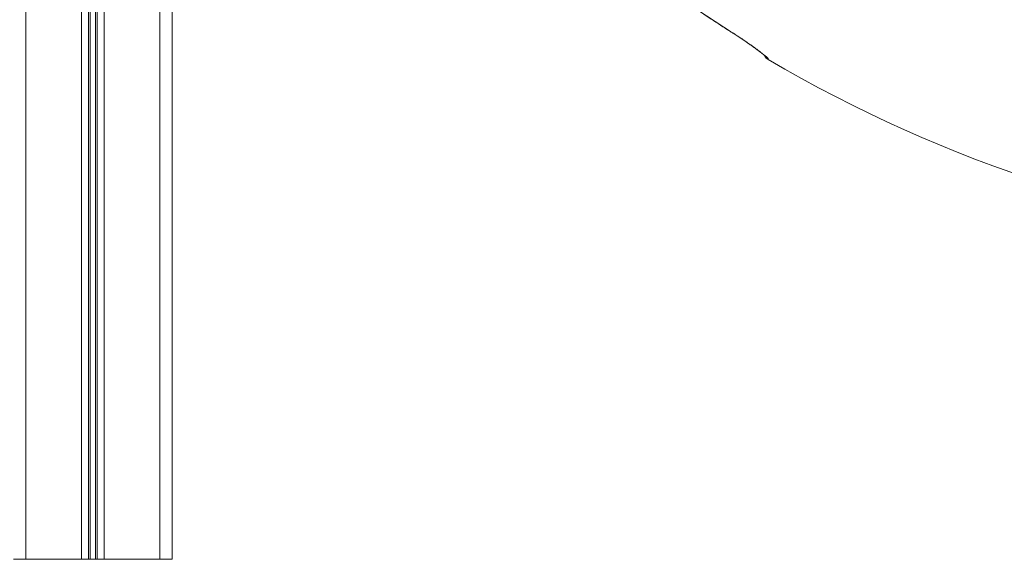
# Model space of a CAD drawing. Units: millimetres. Extents: x -8902 to 16080, y -6929 to 2198.
# Drawn here: x 3648 to 4206, y -654 to -348 of the extents above; entities that cross this region are included whole.
import ezdxf

# ---------------------------------------------------------------- set-up
doc = ezdxf.new("R2010")
doc.units = ezdxf.units.MM

msp = doc.modelspace()

# ---------------------------------------------------------------- linework, layer by layer
at = {"color": 7, "linetype": 'Continuous', "lineweight": 15}
for p, q in [((3651.39, 845.8), (3651.39, -654.2)), ((3682.99, 845.8), (3682.99, -654.2)), ((3686.89, 845.8), (3686.89, -654.2)), ((3687.83, 845.8), (3687.83, -654.2)), ((3690.95, 845.8), (3690.95, -654.2)), ((3691.89, 845.8), (3691.89, -654.2)), ((3695.79, 845.8), (3695.79, -654.2)), ((3727.39, 845.8), (3727.39, -654.2)), ((3734.39, 603.52), (3734.39, -654.2)), ((4050.48, -354.72), (4052.44, -355.97)), ((4072.31, -370.65), (4072.17, -370.84)), ((3644.39, -654.2), (3651.39, -654.2)), ((3651.39, -654.2), (3682.99, -654.2)), ((3682.99, -654.2), (3686.89, -654.2)), ((3686.89, -654.2), (3687.83, -654.2)), ((3687.83, -654.2), (3690.95, -654.2)), ((3690.95, -654.2), (3691.89, -654.2)), ((3691.89, -654.2), (3695.79, -654.2)), ((3695.79, -654.2), (3727.39, -654.2)), ((3727.39, -654.2), (3734.39, -654.2))]:
    msp.add_line(p, q, dxfattribs=at)
at = {"color": 8, "linetype": 'Continuous', "lineweight": 15}
for p, q in [((4050.45, -354.75), (4050.48, -354.72)), ((4052.41, -356), (4052.44, -355.97))]:
    msp.add_line(p, q, dxfattribs=at)
at = {"color": 7, "linetype": 'Continuous', "lineweight": 15}
for centre, radius, start, end in [((4074.7, -366.53), 5, 207.4187, 239.515), ((4467.87, 301.34), 780, 239.515, 265)]:
    msp.add_arc(centre, radius, start, end, dxfattribs=at)
at = {"color": 8, "linetype": 'Continuous', "lineweight": 15}
msp.add_arc((4074.29, -366.96), 4.19, 214.3006, 241.773, dxfattribs=at)
at = {"color": 7, "linetype": 'Continuous', "lineweight": 15}
for points, knots in [([(3990.32, -312.33), (3993.9, -315.09), (4001.65, -321.09), (4013.8, -330), (4026.7, -339.1), (4038.89, -347.37), (4046.87, -352.49), (4050.44, -354.78)], [0, 0, 0, 0, 0.184323, 0.399496, 0.613784, 0.827328, 1, 1, 1, 1]), ([(3990.33, -312.31), (3992.97, -314.34), (4000.89, -320.46), (4014.32, -330.34), (4031.68, -342.52), (4043.88, -350.44), (4050.48, -354.72)], [0, 0, 0, 0, 0.135834, 0.40752, 0.679386, 1, 1, 1, 1]), ([(4050.45, -354.75), (4050.95, -355.07), (4051.6, -355.48), (4052.25, -355.9), (4052.41, -356)], [0, 0, 0, 0, 0.760584, 1, 1, 1, 1]), ([(4052.41, -356), (4052.72, -356.2), (4053.8, -356.88), (4055.63, -358.08), (4057.87, -359.56), (4060.01, -361.03), (4062.03, -362.44), (4063.91, -363.78), (4065.61, -365.03), (4067.12, -366.18), (4068.42, -367.19), (4069.48, -368.04), (4070.24, -368.68), (4070.69, -369.09), (4070.9, -369.29), (4070.89, -369.28), (4070.89, -369.28)], [0, 0, 0, 0, 0.03327, 0.11623, 0.199087, 0.282565, 0.365855, 0.448975, 0.531739, 0.614382, 0.697425, 0.778623, 0.858482, 0.923664, 0.976952, 1, 1, 1, 1]), ([(4052.44, -355.97), (4053.15, -356.42), (4055.04, -357.63), (4058.04, -359.62), (4061.61, -362.07), (4064.81, -364.37), (4067.52, -366.4), (4069.55, -367.99), (4071.05, -369.25), (4072.17, -370.28), (4072.26, -370.51), (4072.31, -370.65)], [0, 0, 0, 0, 0.063822, 0.171817, 0.279817, 0.417376, 0.525942, 0.634514, 0.743444, 0.852376, 1, 1, 1, 1])]:
    msp.add_open_spline(points, degree=3, knots=knots, dxfattribs=at)

doc.saveas('drawing.dxf')
